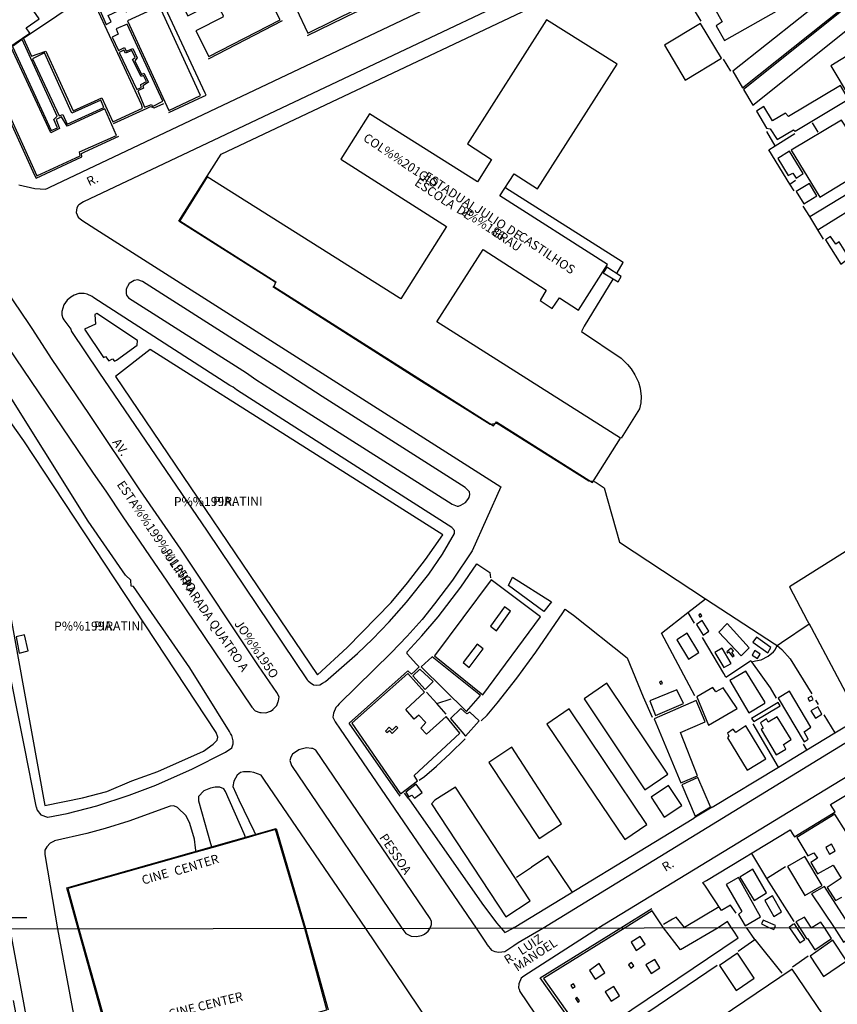
# Model space of a CAD drawing. Extents: x 178278 to 180719, y 1674274 to 1677067.
# Drawn here: x 179367 to 179596, y 1674809 to 1675085 of the extents above; entities that cross this region are included whole.
import ezdxf
from ezdxf.enums import TextEntityAlignment as Align

# ---------------------------------------------------------------- set-up
doc = ezdxf.new("R2010")
doc.units = 0
doc.header["$MEASUREMENT"] = 0
doc.header["$PDMODE"] = 34
doc.header["$PDSIZE"] = 21
for name, color, linetype in [('Pontos', 1, 'CONTINUOUS'), ('V-AREA_VERDE', 3, 'CONTINUOUS'), ('V-CANTEIRO', 6, 'CONTINUOUS'), ('V-EDIFICACAO', 2, 'CONTINUOUS'), ('V-EDIFICACAO_IDENTIFICADA', 6, 'CONTINUOUS'), ('V-ESCADA', 130, 'CONTINUOUS'), ('V-LOTE', 10, 'CONTINUOUS'), ('V-NOME_DOS_LOGRADOUROS', 7, 'CONTINUOUS'), ('V-QUADRA', 5, 'CONTINUOUS'), ('V-TESTADA', 6, 'CONTINUOUS'), ('X-LIMITE_1000', 7, 'CONTINUOUS')]:
    doc.layers.add(name, color=color, linetype=linetype)

msp = doc.modelspace()

# ---------------------------------------------------------------- linework, layer by layer
at = {"layer": 'Pontos', "linetype": 'Continuous'}
msp.add_point((179348.25, 1674833.73), dxfattribs=at)
at = {"layer": 'V-AREA_VERDE'}
msp.add_lwpolyline([(179450.7, 1674901.76), (179459.02, 1674909.44), (179471.37, 1674922.02), (179475.91, 1674927.51), (179481, 1674934.04), (179485.86, 1674940.97), (179403.85, 1674992.91), (179394.09, 1674985.34), (179450.66, 1674901.82), (179450.7, 1674901.76)], close=True, dxfattribs=at)
msp.add_lwpolyline([(179357.11, 1674959.5), (179374.25, 1674865.15), (179384.82, 1674867.32), (179391.63, 1674869.06), (179398.71, 1674872.02), (179405.97, 1674874.67), (179418.75, 1674880.34), (179421.47, 1674882.33), (179422.58, 1674883.41), (179422.79, 1674884.3), (179422.27, 1674885.54), (179368.38, 1674967.32), (179364.77, 1674972.45)], dxfattribs=at)
at = {"layer": 'V-CANTEIRO'}
for points in [[(179363.86, 1674993.77), (179387.79, 1674958.23), (179391.35, 1674953.21), (179396.13, 1674945.99), (179408.45, 1674928.02), (179432.28, 1674892.64), (179433.25, 1674891.63), (179434.53, 1674891.18), (179434.96, 1674891.16), (179436.27, 1674891.11), (179437.53, 1674891.53), (179438.26, 1674892.05), (179438.3, 1674892.08), (179439.27, 1674893.16), (179439.72, 1674894.26), (179439.74, 1674894.41), (179439.92, 1674895.58), (179439.29, 1674896.77), (179434.14, 1674904.27), (179412.38, 1674936.9), (179401.1, 1674953.31), (179386.63, 1674975), (179376.37, 1674990.06), (179370.7, 1674998.73), (179369.96, 1674999.86), (179358.81, 1675016.37)], [(179365.39, 1674810.5), (179392.28, 1674668.95), (179393.11, 1674664.6), (179393.36, 1674663.89), (179394.44, 1674663.75), (179394.57, 1674663.85), (179395.08, 1674664.24), (179395.24, 1674664.8), (179395.06, 1674665.69), (179394.4, 1674669.24), (179364.58, 1674830.53)]]:
    msp.add_lwpolyline(points, dxfattribs=at)
for points in [[(179397.41, 1675010.48), (179397.11, 1675009.68), (179397.08, 1675008.55), (179397.15, 1675008.11), (179397.76, 1675007.32), (179430.83, 1674986.33), (179433.46, 1674984.47), (179440.46, 1674980), (179488.46, 1674949.56), (179489.88, 1674949.01), (179490.27, 1674949.03), (179490.91, 1674949.23), (179492.15, 1674949.98), (179492.84, 1674950.89), (179493.26, 1674951.44), (179493.45, 1674952.3), (179493.3, 1674953.03), (179492.12, 1674954.22), (179452.06, 1674979.67), (179439.79, 1674987.67), (179401.69, 1675011.97), (179400.37, 1675012.42), (179399.34, 1675012.23), (179397.97, 1675011.37), (179397.42, 1675010.52)], [(179443.14, 1674877.13), (179443.43, 1674876.38), (179474.3, 1674830.73), (179475.51, 1674829.29), (179476.01, 1674828.98), (179476.96, 1674828.56), (179478.43, 1674828.39), (179479.86, 1674828.67), (179480.36, 1674828.91), (179480.74, 1674829.1), (179481.71, 1674829.95), (179482.31, 1674830.74), (179482.66, 1674831.75), (179482.66, 1674832.62), (179482.31, 1674833.47), (179450.28, 1674880.62), (179449.43, 1674881.07), (179449.07, 1674881.12), (179447.66, 1674881.31), (179445.76, 1674880.8), (179445.52, 1674880.74), (179443.71, 1674879.52), (179443.19, 1674878.65), (179442.91, 1674877.73)]]:
    msp.add_lwpolyline(points, close=True, dxfattribs=at)
at = {"layer": 'V-EDIFICACAO'}
for points in [[(179552.62, 1675100.9), (179554.96, 1675096.72), (179556.9, 1675097.54), (179564.11, 1675084.72), (179562.46, 1675083.58), (179564.75, 1675079.47), (179589.48, 1675093.49), (179587.16, 1675097.68), (179585.09, 1675096.7), (179577.89, 1675109.71), (179579.77, 1675110.82), (179577.45, 1675114.96), (179552.62, 1675100.9)], [(179451.86, 1675098.82), (179450.89, 1675100.93), (179451.94, 1675101.45), (179449.98, 1675105.36), (179447.94, 1675104.41), (179448.47, 1675103.13), (179446.93, 1675102.4), (179446.19, 1675103.58), (179440.25, 1675100.68), (179445.76, 1675089.02), (179444.7, 1675088.43), (179448.04, 1675081.5), (179462.05, 1675088.43), (179458.08, 1675096.57), (179455.02, 1675095.18), (179452.95, 1675099.31), (179451.86, 1675098.82)], [(179417.89, 1675096.05), (179417.35, 1675096.68), (179410.8, 1675093.24), (179414.35, 1675086.34), (179422.1, 1675090.3), (179424.27, 1675086.45), (179424.15, 1675086.03), (179416.64, 1675082.16), (179420.29, 1675074.95), (179440.24, 1675085.27), (179436.79, 1675092), (179429.17, 1675088.18), (179426.91, 1675092.75), (179434.4, 1675096.67), (179430.95, 1675103.33), (179425.12, 1675100.36), (179424.86, 1675099.63), (179417.89, 1675096.05)], [(179389.45, 1675088.59), (179391.49, 1675083.98), (179392.89, 1675084.67), (179392.03, 1675086.5), (179396.45, 1675088.55), (179397.12, 1675087.47), (179400.83, 1675089.18), (179400.32, 1675090.68), (179404.03, 1675092.42), (179404.85, 1675090.98), (179406.22, 1675091.69), (179404.5, 1675095.46), (179389.45, 1675088.59)], [(179368.34, 1675080.06), (179370.56, 1675075.06), (179374.53, 1675076.45), (179382.24, 1675059.73), (179390.22, 1675063.36), (179393.31, 1675056.66), (179401.66, 1675060.48), (179401.41, 1675061.55), (179387.02, 1675092.65), (179368.34, 1675080.06)], [(179567.11, 1675070.88), (179569.79, 1675066.21), (179598.24, 1675088.83), (179595.42, 1675093.39), (179567.11, 1675070.88)], [(179397.48, 1675084.97), (179409.08, 1675059.89), (179417.89, 1675064.01), (179406.41, 1675089.12), (179397.48, 1675084.97)], [(179570.11, 1675065.77), (179572.7, 1675061.37), (179601.16, 1675084.06), (179598.55, 1675088.42), (179570.11, 1675065.77)], [(179594.6, 1675072.39), (179600.04, 1675063.31), (179625.67, 1675078.9), (179621.38, 1675085.88), (179611.63, 1675079.95), (179610.25, 1675081.97), (179594.6, 1675072.39)], [(179394.32, 1675082.68), (179394.86, 1675081.25), (179393.16, 1675080.38), (179394.9, 1675076.66), (179396.61, 1675077.46), (179397.13, 1675076.5), (179398.95, 1675077.2), (179400.21, 1675074.57), (179399.52, 1675073.77), (179401.36, 1675069.95), (179402.01, 1675070.27), (179403.34, 1675067.74), (179401.71, 1675066.78), (179401.95, 1675066.12), (179400.32, 1675065.33), (179402.26, 1675060.79), (179404.17, 1675061.55), (179404.5, 1675060.95), (179407.34, 1675062.45), (179397.4, 1675084.04), (179394.32, 1675082.68)], [(179547.92, 1675078.18), (179553.76, 1675068.37), (179563.94, 1675074.47), (179558.09, 1675084.23), (179547.92, 1675078.18)], [(179364.76, 1675077.65), (179357.75, 1675072.96), (179372.01, 1675041.54), (179384.23, 1675047.18), (179384.01, 1675048.24), (179394.37, 1675052.86), (179391.11, 1675060.27), (179380.51, 1675055.5), (179379, 1675058.07), (179377.42, 1675057.32), (179378.42, 1675054.77), (179375.96, 1675053.63), (179364.76, 1675077.65)], [(179367.93, 1675079.75), (179365.26, 1675077.76), (179376.09, 1675054.21), (179377.86, 1675055.01), (179376.81, 1675057.34), (179377.77, 1675058.23), (179367.93, 1675079.75)], [(179374.19, 1675075.97), (179370.87, 1675074.36), (179378.29, 1675058.31), (179379.38, 1675058.69), (179380.56, 1675056.05), (179390.86, 1675060.73), (179389.94, 1675062.72), (179381.87, 1675059.09), (179374.19, 1675075.97)], [(179398.89, 1675074.09), (179399.6, 1675074.67), (179398.69, 1675076.65), (179396.9, 1675075.89), (179396.45, 1675076.78), (179395.13, 1675076.06), (179400.09, 1675065.73), (179401.28, 1675066.31), (179401.19, 1675067.11), (179402.74, 1675067.97), (179401.94, 1675069.65), (179401.29, 1675069.4), (179398.89, 1675074.09)], [(179582.68, 1675058.12), (179581.85, 1675059.11), (179578.22, 1675056.92), (179575.77, 1675060.94), (179573.72, 1675059.64), (179576.56, 1675054.89), (179577.58, 1675054.71), (179579.54, 1675051.7), (179584.1, 1675054.46), (179584.6, 1675054.02), (179599.53, 1675063), (179597.26, 1675066.81), (179582.68, 1675058.12)], [(179583.43, 1675048.73), (179591.53, 1675035.57), (179605.34, 1675043.99), (179603.55, 1675047.04), (179607.06, 1675049.2), (179609.03, 1675046.21), (179623.44, 1675054.99), (179615.44, 1675068.04), (179601.11, 1675059.3), (179602.77, 1675056.26), (179599.49, 1675054.18), (179597.57, 1675057.17), (179583.43, 1675048.73)], [(179579.72, 1675046.36), (179582.62, 1675041.64), (179583.89, 1675042.3), (179584.87, 1675040.92), (179586.84, 1675042.24), (179583.03, 1675048.43), (179579.72, 1675046.36)], [(179584.91, 1675037.13), (179586.98, 1675033.67), (179590.64, 1675035.97), (179588.57, 1675039.4), (179584.91, 1675037.13)], [(179594.45, 1675024.5), (179593.1, 1675023.58), (179597.35, 1675016.83), (179599.74, 1675018.52), (179596.95, 1675023.05), (179595.95, 1675022.38), (179594.45, 1675024.5)], [(179499.34, 1674928.35), (179483.5, 1674907.03), (179497.02, 1674896.17), (179513.23, 1674917.95), (179499.34, 1674928.35)], [(179499.21, 1674915.37), (179500.91, 1674914.1), (179504.84, 1674919.53), (179503.15, 1674920.77), (179499.21, 1674915.37)], [(179558.08, 1674918.83), (179557.59, 1674918.56), (179557.86, 1674917.94), (179558.39, 1674918.26), (179558.08, 1674918.83)], [(179558.56, 1674916.99), (179556.94, 1674915.87), (179558.78, 1674912.88), (179560.42, 1674913.95), (179558.56, 1674916.99)], [(179565.5, 1674916.09), (179563.17, 1674913.73), (179569.45, 1674907.04), (179571.71, 1674909.28), (179565.5, 1674916.09)], [(179551.4, 1674911.51), (179554.71, 1674906.17), (179557.61, 1674908.02), (179554.32, 1674913.38), (179551.4, 1674911.51)], [(179573.71, 1674912.29), (179572.7, 1674910.85), (179576.92, 1674907.94), (179577.81, 1674909.42), (179573.71, 1674912.29)], [(179491.54, 1674905.16), (179493.18, 1674903.81), (179497.11, 1674908.98), (179495.43, 1674910.35), (179491.54, 1674905.16)], [(179564.16, 1674909.21), (179562.04, 1674907.99), (179564.58, 1674903.75), (179566.68, 1674904.95), (179564.16, 1674909.21)], [(179565.39, 1674908.18), (179565.63, 1674907.85), (179566.02, 1674908.14), (179567.01, 1674906.79), (179567.45, 1674907.14), (179566.8, 1674908.02), (179567.27, 1674908.49), (179566.66, 1674909.19), (179565.39, 1674908.18)], [(179482.82, 1674906.8), (179479.73, 1674903.95), (179492.51, 1674891.49), (179496.43, 1674895.99), (179482.82, 1674906.8)], [(179573.24, 1674908.54), (179572.56, 1674907.26), (179574.04, 1674906.3), (179574.79, 1674907.56), (179573.24, 1674908.54)], [(179479.41, 1674903.32), (179477.41, 1674901.43), (179480.85, 1674897.59), (179483.17, 1674899.83), (179479.41, 1674903.32)], [(179475.45, 1674892.02), (179480.66, 1674896.9), (179476.06, 1674902.13), (179460.31, 1674888.16), (179473.97, 1674868.4), (179478.72, 1674872.04), (179477.83, 1674873.54), (179490.62, 1674885.39), (179486.73, 1674890.09), (179481.23, 1674885.07), (179479.7, 1674886.83), (179481.07, 1674888.42), (179479.14, 1674890.45), (179477.77, 1674889.36), (179475.45, 1674892.02)], [(179570.72, 1674902.8), (179566.27, 1674900.15), (179571.56, 1674891.07), (179576.04, 1674893.81), (179576.13, 1674894.16), (179570.72, 1674902.8)], [(179531.81, 1674899.42), (179525.43, 1674894.98), (179542.49, 1674869.53), (179548.87, 1674873.88), (179531.81, 1674899.42)], [(179547.12, 1674900), (179546.56, 1674899.74), (179546.85, 1674899.14), (179547.36, 1674899.34), (179547.12, 1674900)], [(179562.34, 1674897.01), (179561.53, 1674898.19), (179556.98, 1674895.6), (179560.31, 1674887.59), (179568.32, 1674892.34), (179564.44, 1674898.09), (179562.34, 1674897.01)], [(179543.86, 1674894.41), (179545.47, 1674890.36), (179553.32, 1674893.69), (179551.44, 1674897.58), (179543.86, 1674894.41)], [(179583.04, 1674897.19), (179579.78, 1674895.17), (179587.09, 1674882.94), (179588.26, 1674883.71), (179587.07, 1674885.8), (179588.97, 1674887.08), (179583.04, 1674897.19)], [(179588.17, 1674895.19), (179588.63, 1674894.33), (179589.64, 1674894.86), (179589.12, 1674895.77), (179588.17, 1674895.19)], [(179490.86, 1674892.26), (179488.02, 1674889.46), (179492.17, 1674884.52), (179496.04, 1674888.81), (179493.36, 1674891.29), (179492.57, 1674890.81), (179490.86, 1674892.26)], [(179545.05, 1674889.45), (179552.58, 1674871.49), (179557.26, 1674873.48), (179552.43, 1674885.55), (179559.36, 1674888.56), (179556.81, 1674894.55), (179545.05, 1674889.45)], [(179572.39, 1674889.54), (179572.96, 1674888.64), (179580.42, 1674893.08), (179579.84, 1674894), (179572.39, 1674889.54)], [(179589.01, 1674891.61), (179590.3, 1674889.62), (179592.03, 1674890.69), (179590.93, 1674892.73), (179589.01, 1674891.61)], [(179531.3, 1674877.22), (179521.23, 1674892.22), (179515.03, 1674887.95), (179536.81, 1674855.56), (179542.97, 1674859.77), (179531.3, 1674877.22)], [(179577.05, 1674888.51), (179576.55, 1674889.4), (179574.84, 1674888.25), (179575.59, 1674886.82), (179575.02, 1674886.44), (179579.22, 1674879.3), (179581.99, 1674880.92), (179581.3, 1674882.22), (179583.42, 1674883.64), (179579.53, 1674889.97), (179577.05, 1674888.51)], [(179469.77, 1674885.98), (179470.17, 1674885.62), (179470.87, 1674886.1), (179471.66, 1674885.3), (179473.21, 1674886.92), (179472.8, 1674887.35), (179471.62, 1674886.27), (179470.79, 1674887.06), (179469.77, 1674885.98)], [(179570.72, 1674887.42), (179567.97, 1674885.59), (179567.24, 1674886.48), (179565.66, 1674885.39), (179566.04, 1674884.64), (179565.62, 1674884.09), (179571.11, 1674875.01), (179576.35, 1674878.24), (179570.72, 1674887.42)], [(179505.18, 1674881.48), (179498.76, 1674877.17), (179512.81, 1674855.85), (179519.1, 1674860.03), (179505.18, 1674881.48)], [(179475.44, 1674868.83), (179476.28, 1674867.53), (179477.17, 1674868.07), (179477.94, 1674867.14), (179480.08, 1674868.76), (179478.32, 1674871.13), (179475.44, 1674868.83)], [(179489.39, 1674870.26), (179483.63, 1674866.61), (179482.7, 1674865.61), (179503.52, 1674833.95), (179510.27, 1674838.38), (179489.39, 1674870.26)], [(179544.21, 1674867.47), (179547.89, 1674861.85), (179552.84, 1674865.12), (179549.1, 1674870.73), (179544.21, 1674867.47)], [(179557.3, 1674872.94), (179552.82, 1674870.95), (179556.54, 1674862.17), (179560.84, 1674864.76), (179557.3, 1674872.94)], [(179593.14, 1674853.32), (179594.18, 1674851.5), (179595.84, 1674852.45), (179594.74, 1674854.29), (179593.14, 1674853.32)], [(179587.28, 1674850.81), (179582.4, 1674848.03), (179587.34, 1674839.95), (179592.13, 1674842.73), (179587.28, 1674850.81)], [(179569.11, 1674845.09), (179573.06, 1674838.5), (179576.56, 1674840.66), (179572.71, 1674847.32), (179569.11, 1674845.09)], [(179568.67, 1674844.94), (179565.24, 1674842.99), (179569.65, 1674835.46), (179568.72, 1674834.56), (179570.53, 1674831.43), (179574.9, 1674833.96), (179568.67, 1674844.94)], [(179595.49, 1674830.95), (179598.16, 1674826.86), (179601.39, 1674829.06), (179600.17, 1674830.96), (179592.81, 1674842.43), (179589.15, 1674840.37)], [(179578.24, 1674839.78), (179576.11, 1674838.54), (179578.57, 1674834.05), (179580.78, 1674835.32), (179578.24, 1674839.78)], [(179536.9, 1674830.84), (179514.05, 1674816.64), (179526.15, 1674799.48), (179568.59, 1674828.01), (179567.37, 1674829.9), (179566.73, 1674830.9), (179566.12, 1674831.9), (179565.66, 1674832.62), (179562.96, 1674830.89), (179552.42, 1674824.72), (179547.69, 1674830.86), (179544.5, 1674835.59), (179536.91, 1674830.84)], [(179577.23, 1674830.92), (179578.64, 1674830.4), (179578.87, 1674830.92), (179579.08, 1674831.47), (179575.58, 1674832.96), (179575.15, 1674832)], [(179582.93, 1674830.94), (179583.62, 1674829.93), (179585.89, 1674826.66), (179587.26, 1674827.58), (179585.07, 1674830.93), (179584.39, 1674832), (179583.92, 1674831.75)], [(179585.79, 1674830.93), (179587.73, 1674827.88), (179588.03, 1674827.86), (179590.06, 1674824.72), (179594.75, 1674827.85), (179592.81, 1674830.95), (179591.78, 1674832.48), (179589.39, 1674830.94), (179589.17, 1674830.8), (179589.08, 1674830.94), (179587.18, 1674833.83), (179584.78, 1674832.49)], [(179538.58, 1674826.8), (179540.01, 1674824.55), (179542.56, 1674826.26), (179541.15, 1674828.46), (179538.58, 1674826.8)], [(179588.81, 1674822.92), (179592.57, 1674817.22), (179599, 1674821.57), (179595.11, 1674827.38), (179588.81, 1674822.92)], [(179568.45, 1674823.75), (179563.38, 1674820.33), (179568.04, 1674813.34), (179573.05, 1674816.74), (179568.45, 1674823.75)], [(179526.92, 1674818.94), (179528.51, 1674816.46), (179531.27, 1674818.23), (179529.61, 1674820.82), (179526.92, 1674818.94)], [(179537.85, 1674820.49), (179538.51, 1674819.55), (179539.34, 1674820.22), (179538.76, 1674821.17), (179537.85, 1674820.49)], [(179542.72, 1674820.5), (179544.19, 1674818.09), (179546.7, 1674819.65), (179545.23, 1674822.03), (179542.72, 1674820.5)], [(179550.28, 1674796.72), (179560.68, 1674781.56), (179594.02, 1674804.16), (179583.7, 1674819.29), (179550.28, 1674796.72)], [(179522.46, 1674815.17), (179521.72, 1674814.69), (179522.17, 1674813.91), (179522.96, 1674814.39), (179522.46, 1674815.17)], [(179531.38, 1674812.9), (179532.97, 1674810.28), (179535.35, 1674811.79), (179533.76, 1674814.41), (179531.38, 1674812.9)], [(179523.44, 1674811.4), (179523, 1674811.04), (179523.78, 1674809.96), (179524.17, 1674810.42), (179523.44, 1674811.4)]]:
    msp.add_lwpolyline(points, close=True, dxfattribs=at)
msp.add_lwpolyline([(179598.77, 1674857.86), (179595.7, 1674862.68), (179585.04, 1674856.15), (179588.15, 1674851.05), (179589.81, 1674851.87), (179590.86, 1674850.35), (179588.98, 1674849.14), (179590.89, 1674845.95), (179595.2, 1674848.42), (179597.48, 1674844.77), (179593.52, 1674842.19), (179595.85, 1674838.5), (179597.64, 1674839.49)], dxfattribs=at)
at = {"layer": 'V-EDIFICACAO_IDENTIFICADA'}
for points in [[(179377.76, 1675099.93), (179387.72, 1675106.85), (179385.98, 1675109.65), (179392.84, 1675114.4), (179400.84, 1675102.86), (179416.14, 1675113.45), (179400.85, 1675135.85), (179346.07, 1675097.93), (179361.49, 1675075.76), (179370.05, 1675081.54), (179369.09, 1675082.97), (179372.73, 1675085.57), (179367.98, 1675092.45), (179363.21, 1675089.17), (179360.72, 1675092.85), (179375.53, 1675103.05), (179377.76, 1675099.93)], [(179512.39, 1675037.93), (179534.7, 1675072.81), (179514.93, 1675085.26), (179492.71, 1675050.46), (179499.49, 1675046.07), (179495.52, 1675039.89), (179465.31, 1675058.93), (179457.23, 1675046.24), (179486.86, 1675027.34), (179474.03, 1675007.06), (179473.56, 1675007.33), (179419.83, 1675041.26), (179412.1, 1675028.97), (179439.05, 1675011.86), (179438.46, 1675010.58), (179500.03, 1674971.54), (179500.84, 1674972.6), (179527.78, 1674955.62), (179535.59, 1674968.03), (179484.17, 1675000.65), (179497.14, 1675020.88), (179514.83, 1675009.53), (179513.11, 1675006.61), (179516.44, 1675004.37), (179518.53, 1675007.32), (179523.9, 1675003.87), (179532.03, 1675016.68), (179501.79, 1675035.96), (179505.79, 1675042.07), (179512.39, 1675037.93)], [(179395.84, 1674787.93), (179416.13, 1674793.79), (179414.96, 1674798.24), (179428.96, 1674802.25), (179430.27, 1674797.73), (179434.78, 1674799.07), (179433.89, 1674802.33), (179453.35, 1674807.91), (179447.13, 1674830.68), (179447.13, 1674830.69), (179438.98, 1674858.37), (179433.41, 1674856.79), (179430.64, 1674856.01), (179421.06, 1674853.29), (179416.7, 1674852.06), (179380.77, 1674841.88), (179383.84, 1674830.56), (179395.84, 1674787.93)]]:
    msp.add_lwpolyline(points, close=True, dxfattribs=at)
at = {"layer": 'V-EDIFICACAO_IDENTIFICADA', "flags": 128}
msp.add_lwpolyline([(179447.13, 1674830.68), (179447.13, 1674830.69)], close=True, dxfattribs=at)
at = {"layer": 'V-ESCADA'}
msp.add_lwpolyline([(179534.98, 1675011.81), (179535.84, 1675013.33), (179531.84, 1675015.92), (179530.8, 1675014.35), (179534.98, 1675011.81)], close=True, dxfattribs=at)
at = {"layer": 'V-ESCADA', "linetype": 'Continuous', "flags": 128}
msp.add_lwpolyline([(179366.26, 1674912.36), (179367.07, 1674907.81), (179369.63, 1674908.45), (179368.56, 1674912.96)], close=True, dxfattribs=at)
at = {"layer": 'V-LOTE'}
for p, q in [((179545.81, 1675105.45), (179558.14, 1675084.87)), ((179566.52, 1675070.85), (179564.52, 1675074.24)), ((179588.67, 1675030.1), (179631.34, 1675056.11)), ((179591.06, 1675053.77), (179589.43, 1675056.39)), ((179579.02, 1675049.95), (179576.62, 1675053.98)), ((179579.02, 1675049.95), (179584.49, 1675053.37)), ((179583.12, 1675039.25), (179584.64, 1675040.36)), ((179584.3, 1675037.32), (179583.12, 1675039.25)), ((179588.67, 1675030.1), (179586.83, 1675033.08)), ((179590.94, 1675026.43), (179588.67, 1675030.1)), ((179592.56, 1675023.81), (179590.94, 1675026.43)), ((179499.03, 1674930.38), (179499.23, 1674928.95)), ((179504.23, 1674926.74), (179505.37, 1674929.13)), ((179505.37, 1674929.13), (179516.33, 1674922.22)), ((179554.48, 1674919.16), (179559.44, 1674923.02)), ((179522.45, 1674918.46), (179537.52, 1674906.49)), ((179547.1, 1674913.41), (179554.48, 1674919.16)), ((179554.48, 1674919.16), (179556.28, 1674916.2)), ((179589.04, 1674914.98), (179601.95, 1674890.76)), ((179556.45, 1674895.83), (179547.1, 1674913.41)), ((179537.52, 1674906.49), (179537.53, 1674906.48)), ((179484.14, 1674893.68), (179481.22, 1674896.92)), ((179484.14, 1674893.68), (179488.15, 1674895.04)), ((179486.79, 1674890.75), (179484.14, 1674893.68)), ((179590.24, 1674894.63), (179591, 1674893.4)), ((179592.66, 1674890.52), (179595.74, 1674885.52)), ((179579.9, 1674875.9), (179572.82, 1674888)), ((179587.86, 1674880.74), (179595.74, 1674885.52)), ((179587.86, 1674880.74), (179586.92, 1674882.35)), ((179579.9, 1674875.9), (179584.51, 1674878.7)), ((179584.51, 1674878.7), (179587.86, 1674880.74)), ((179561.31, 1674864.62), (179579.9, 1674875.9)), ((179594.52, 1674865.41), (179600.08, 1674868.75)), ((179506.51, 1674845.02), (179510.73, 1674847.81))]:
    msp.add_line(p, q, dxfattribs=at)
for points in [[(179419.76, 1675041.42), (179423.69, 1675047.58), (179545.81, 1675105.45)], [(179419.46, 1675064.14), (179419.19, 1675064.68), (179406.8, 1675091.45)], [(179583.12, 1675039.25), (179577.24, 1675048.84), (179579.02, 1675049.95)], [(179503.54, 1675038.22), (179536.13, 1675017.54), (179536.34, 1675017.36), (179536.29, 1675017.24), (179534.6, 1675014.32)], [(179590.94, 1675026.43), (179591.95, 1675027.06), (179603.99, 1675034.58)], [(179533.44, 1675012.61), (179525.48, 1674999.43), (179524.74, 1674997.97), (179535.81, 1674990.49), (179537.63, 1674988.67), (179538.63, 1674987.43), (179539.67, 1674985.78), (179540.67, 1674983.69), (179541.13, 1674982.04), (179541.42, 1674979.69), (179541.35, 1674977.98), (179540.97, 1674976.3), (179535.84, 1674968.08)], [(179393.26, 1674990.25), (179393.82, 1674989.62), (179394.4, 1674989.87), (179400.14, 1674994.13), (179400.27, 1674995.37), (179388.85, 1675002.99), (179388.31, 1675002.73), (179388.5, 1674999.97), (179385.39, 1674998.55), (179390.74, 1674990.63), (179391.29, 1674990.89), (179392.26, 1674989.7), (179393.26, 1674990.25)], [(179528.25, 1674955.92), (179528.79, 1674955.58), (179531.1, 1674954.12), (179535.31, 1674938.92), (179559.44, 1674923.02)], [(179632.65, 1674957.61), (179583.03, 1674926.35), (179587.98, 1674916.98), (179589.04, 1674914.98)], [(179475.81, 1674908.15), (179479.97, 1674912.66), (179484.55, 1674918), (179490.91, 1674926.31), (179495.39, 1674932.8), (179499.03, 1674930.38)], [(179516.33, 1674922.22), (179514.1, 1674919.48), (179504.23, 1674926.74)], [(179559.44, 1674923.02), (179578.82, 1674910.43), (179579.54, 1674909.96)], [(179496.58, 1674888.85), (179498.23, 1674890.47), (179501.05, 1674893.79), (179506.62, 1674900.84), (179511.86, 1674908.06), (179519.45, 1674919.11), (179520.14, 1674920.1)], [(179520.14, 1674920.1), (179521.14, 1674919.39), (179522.45, 1674918.46)], [(179579.54, 1674909.96), (179580.73, 1674910.76), (179588.5, 1674915.99), (179589.04, 1674914.98)], [(179565.14, 1674901.09), (179564.55, 1674902.09), (179558.58, 1674912.21)], [(179572.39, 1674905.4), (179573.44, 1674905.63), (179575.09, 1674905.98), (179577.06, 1674907), (179578.51, 1674908.18), (179578.99, 1674908.76), (179579.54, 1674909.96)], [(179579.54, 1674909.96), (179580.82, 1674908.88), (179583.15, 1674906.26), (179589.22, 1674896.37)], [(179479.25, 1674903.94), (179478.48, 1674904.77), (179475.84, 1674907.65), (179475.81, 1674908.15)], [(179537.52, 1674906.49), (179541.96, 1674895.53), (179544.47, 1674889.87)], [(179565.14, 1674901.09), (179566.15, 1674901.76), (179572.14, 1674905.76), (179572.39, 1674905.4)], [(179572.39, 1674905.4), (179577.57, 1674898.08), (179579.28, 1674895.24)], [(179595.74, 1674885.52), (179598.96, 1674887.49), (179601.69, 1674890.11), (179602.86, 1674892.79), (179603.46, 1674893.79), (179603.9, 1674895.03)], [(179479.23, 1674872.24), (179480.72, 1674873.26), (179484.1, 1674876.18), (179487.93, 1674879.73), (179492.05, 1674883.85)], [(179476.27, 1674867.03), (179496.76, 1674837.77), (179500.84, 1674832.3), (179502.18, 1674830.78)], [(179595.77, 1674863.35), (179595.17, 1674864.34), (179594.52, 1674865.41)], [(179558.73, 1674843.53), (179559.74, 1674844.14), (179583.19, 1674858.27)], [(179583.19, 1674858.27), (179583.84, 1674857.21), (179584.39, 1674856.32)], [(179522.12, 1674840.93), (179515.33, 1674850.92), (179510.73, 1674847.81)], [(179572.33, 1674851.72), (179576.28, 1674845.15), (179576.55, 1674844.72)], [(179576.55, 1674844.72), (179577.56, 1674845.34), (179581.89, 1674848.05)], [(179568.06, 1674834.93), (179566.45, 1674837.23), (179563.93, 1674835.74), (179559.41, 1674842.53), (179558.73, 1674843.53)], [(179551.24, 1674833.85), (179550.24, 1674833.27), (179547.69, 1674831.78)], [(179553.55, 1674830.96), (179552.04, 1674832.86), (179551.24, 1674833.85)]]:
    msp.add_lwpolyline(points, dxfattribs=at)
at = {"layer": 'V-LOTE', "flags": 128}
for points in [[(179505.84, 1674830.99), (179556.22, 1674861.55)], [(179576.55, 1674844.72), (179584.22, 1674832.6)], [(179563.27, 1674836.7), (179553.55, 1674830.96)], [(179502.18, 1674830.78), (179503.17, 1674829.53)], [(179503.17, 1674829.53), (179505.54, 1674830.79)], [(179573.32, 1674827.6), (179570.98, 1674830.91)], [(179568.57, 1674824.28), (179573.32, 1674827.6)], [(179573.32, 1674827.6), (179580.81, 1674818.11)], [(179583.84, 1674819.97), (179588.21, 1674822.99)], [(179543.28, 1674807.19), (179562.77, 1674820.41)]]:
    msp.add_lwpolyline(points, dxfattribs=at)
at = {"layer": 'V-QUADRA'}
for points in [[(179367, 1675039.06), (179371.47, 1675038.02), (179374.44, 1675037.83), (179375.09, 1675038.07), (179375.7, 1675038.36), (179592.7, 1675141.27), (179592.7, 1675141.27), (179594.25, 1675142.06), (179595.05, 1675142.47), (179595.85, 1675143.3), (179596.3, 1675144.87), (179595.49, 1675146.37), (179594.01, 1675148.78), (179541.65, 1675233.83), (179541.31, 1675234.39), (179540.17, 1675235.43), (179538.67, 1675236.12), (179537.76, 1675236.29), (179536.44, 1675235.73), (179535.67, 1675235.21), (179429.3, 1675163.2), (179416.13, 1675154.29), (179323.73, 1675091.74)], [(179598.42, 1675135.19), (179385.09, 1675034.29), (179383.78, 1675033.46), (179383.63, 1675033.21), (179383.26, 1675032.55), (179383.09, 1675031.24), (179383.61, 1675029.99), (179384.68, 1675029.12), (179388.61, 1675026.62), (179502.06, 1674954.44), (179494.08, 1674936.5), (179488.54, 1674928.3), (179488.54, 1674928.3), (179483.54, 1674921.63), (179480.03, 1674917.28), (179475.83, 1674912.55), (179471.38, 1674907.91), (179456.79, 1674893.64), (179456.28, 1674893.03), (179455.89, 1674892.56), (179455.16, 1674891.02), (179455, 1674889.85), (179455.64, 1674888.56), (179457.05, 1674886.5), (179495.15, 1674830.77), (179497.76, 1674826.83), (179498.27, 1674826.06), (179499.47, 1674824.64), (179500.41, 1674824.21), (179501.57, 1674824.01), (179503.23, 1674824.27), (179505.74, 1674825.92), (179506.96, 1674826.73), (179513.83, 1674830.8), (179711.39, 1674951.68)], [(179363.12, 1674908.71), (179368.53, 1674881.61), (179368.53, 1674881.61), (179371.8, 1674864.94), (179371.84, 1674864.79), (179372.13, 1674863.86), (179373.17, 1674862.54), (179375.08, 1674861.88), (179375.1, 1674861.87), (179380.54, 1674862.92), (179388.89, 1674865.08), (179397.93, 1674867.99), (179405.42, 1674870.83), (179415.63, 1674875.4), (179424.89, 1674880.08), (179426.66, 1674881.28), (179426.75, 1674881.52), (179427.08, 1674882.38), (179427.11, 1674883.28), (179426.66, 1674884.74), (179426.33, 1674885.3), (179426, 1674885.86), (179414.92, 1674903.68), (179399.16, 1674926.48), (179398.5, 1674926.56), (179398.41, 1674928.29), (179396.89, 1674929.7), (179386.45, 1674944.8), (179361.67, 1674984.24)], [(179716.21, 1674944.53), (179529.6, 1674830.83), (179529.45, 1674830.73), (179511.19, 1674819.02), (179508.54, 1674817.32), (179507.81, 1674816.71), (179507.1, 1674815.18), (179507.07, 1674814.08), (179507.2, 1674813.66), (179507.4, 1674813), (179557.15, 1674739.61), (179557.69, 1674738.81), (179558.48, 1674737.95), (179559.72, 1674737.13), (179562.01, 1674736.79), (179563.69, 1674737.19), (179565.25, 1674738.21), (179566.85, 1674739.25), (179675.53, 1674812.95)], [(179484.22, 1674800.99), (179475.25, 1674814.31), (179464.21, 1674830.71), (179435.86, 1674872.22), (179434.92, 1674873.6), (179432.89, 1674874.37), (179431.87, 1674874.54), (179431.34, 1674874.55), (179429.94, 1674874.59), (179429.09, 1674874.33), (179428.18, 1674873.63), (179427.26, 1674871.96), (179426.98, 1674870.48), (179428.64, 1674866.67), (179432.83, 1674858), (179433.41, 1674856.79), (179430.64, 1674856.01), (179430.11, 1674857.22), (179424.97, 1674869.03), (179424.42, 1674869.79), (179423.29, 1674870.29), (179422.06, 1674870.29), (179420.76, 1674870.03), (179418.82, 1674869.21), (179417.4, 1674867.66), (179417.38, 1674866.48), (179420.72, 1674854.51), (179421.06, 1674853.29), (179416.7, 1674852.06), (179416.52, 1674853.31), (179416.19, 1674855.68), (179414.91, 1674860.1), (179413.89, 1674862.19), (179411.49, 1674864.56), (179410.41, 1674864.99), (179409.44, 1674864.97), (179397.86, 1674860.76), (179391.24, 1674858.72), (179386.08, 1674857.31), (179377.01, 1674855.23), (179376.92, 1674855.18), (179375.79, 1674854.6), (179374.83, 1674853.53), (179374.25, 1674852.61), (179374.27, 1674851.5), (179374.39, 1674850.82), (179377.82, 1674830.55), (179396.14, 1674732.57)]]:
    msp.add_lwpolyline(points, dxfattribs=at)
msp.add_lwpolyline([(179447.78, 1674900.37), (179448.09, 1674900.08), (179448.64, 1674899.55), (179449.57, 1674898.98), (179450.33, 1674898.82), (179451.37, 1674898.92), (179452.11, 1674899.38), (179452.95, 1674899.9), (179461.93, 1674907.76), (179466.09, 1674911.75), (179470.75, 1674916.56), (179475.67, 1674922.06), (179481.96, 1674929.95), (179485.78, 1674935.5), (179489.07, 1674941.3), (179489.1, 1674942.14), (179488.34, 1674943.06), (179466.69, 1674956.85), (179428.04, 1674981.54), (179427.09, 1674982.3), (179426.14, 1674982.78), (179388.05, 1675007.39), (179387.59, 1675007.69), (179386.18, 1675008.42), (179385.31, 1675008.58), (179383.86, 1675008.55), (179382.5, 1675008.13), (179381.55, 1675007.57), (179380.52, 1675006.69), (179379.65, 1675005.4), (179379.02, 1675003.55), (179379.05, 1675002.62), (179379.32, 1675001.7), (179379.66, 1675001.17), (179379.89, 1675000.81), (179381.53, 1674998.61), (179381.79, 1674997.97), (179389.43, 1674986.57), (179419.77, 1674941.95), (179447.78, 1674900.37)], close=True, dxfattribs=at)
at = {"layer": 'V-TESTADA'}
for p, q in [((179420.14, 1675074.34), (179440.93, 1675085.05)), ((179357.11, 1675073.07), (179371.37, 1675041.72)), ((179411.83, 1675028.83), (179419.76, 1675041.42)), ((179438.88, 1675011.72), (179411.83, 1675028.83)), ((179526.79, 1674955.96), (179501.07, 1674972.13)), ((179528.25, 1674955.92), (179526.79, 1674955.96)), ((179505.37, 1674929.13), (179516.33, 1674922.22)), ((179554.48, 1674919.16), (179559.44, 1674923.02)), ((179522.45, 1674918.46), (179537.52, 1674906.49)), ((179547.1, 1674913.41), (179554.48, 1674919.16)), ((179537.52, 1674906.49), (179537.53, 1674906.48)), ((179587.86, 1674880.74), (179595.74, 1674885.52)), ((179579.9, 1674875.9), (179584.51, 1674878.7)), ((179584.51, 1674878.7), (179587.86, 1674880.74)), ((179561.31, 1674864.62), (179579.9, 1674875.9)), ((179476.27, 1674867.03), (179475.14, 1674868.57)), ((179594.52, 1674865.41), (179600.08, 1674868.75)), ((179561.31, 1674864.62), (179556.22, 1674861.55)), ((179505.84, 1674830.99), (179556.22, 1674861.55)), ((179380.44, 1674842.06), (179421, 1674853.51)), ((179383.6, 1674830.56), (179380.44, 1674842.06)), ((179535.69, 1674830.84), (179544.44, 1674836.29)), ((179563.27, 1674836.7), (179553.55, 1674830.96)), ((179395.55, 1674787.74), (179383.6, 1674830.56)), ((179447.36, 1674830.68), (179453.73, 1674807.92)), ((179502.18, 1674830.78), (179503.17, 1674829.53)), ((179503.17, 1674829.53), (179505.55, 1674830.79)), ((179505.84, 1674830.99), (179505.55, 1674830.79))]:
    msp.add_line(p, q, dxfattribs=at)
for points in [[(179419.76, 1675041.42), (179423.69, 1675047.58), (179545.81, 1675105.45)], [(179447.88, 1675080.88), (179461.52, 1675087.53), (179462.67, 1675088.1)], [(179409.01, 1675059.26), (179417.49, 1675063.21), (179419.46, 1675064.14)], [(179393.53, 1675056.2), (179402.93, 1675060.48), (179403.93, 1675060.94)], [(179403.93, 1675060.94), (179404.93, 1675060.61), (179407.61, 1675061.77)], [(179384.53, 1675047.82), (179385.53, 1675048.28), (179395.06, 1675052.66)], [(179371.37, 1675041.72), (179371.84, 1675040.89), (179384.69, 1675046.82), (179384.53, 1675047.82)], [(179501.07, 1674972.13), (179500.9, 1674972.24), (179501.07, 1674972.13), (179499.07, 1674971.87), (179479.09, 1674984.42), (179438.23, 1675010.46)], [(179528.25, 1674955.92), (179528.79, 1674955.58), (179531.1, 1674954.12), (179535.31, 1674938.92), (179559.44, 1674923.02)], [(179475.81, 1674908.15), (179479.97, 1674912.66), (179484.55, 1674918), (179490.91, 1674926.31), (179495.39, 1674932.8), (179499.03, 1674930.38)], [(179520.14, 1674920.1), (179521.14, 1674919.39), (179522.45, 1674918.46)], [(179476.03, 1674902.84), (179477.03, 1674901.92), (179478.06, 1674902.86), (179479.25, 1674903.94)], [(179473.9, 1674867.74), (179459.54, 1674888.21), (179475.03, 1674901.95), (179476.03, 1674902.84)], [(179595.74, 1674885.52), (179598.96, 1674887.49), (179601.69, 1674890.11), (179602.86, 1674892.79), (179603.46, 1674893.79), (179603.9, 1674895.03)], [(179476.27, 1674867.03), (179496.76, 1674837.77), (179500.84, 1674832.3), (179502.18, 1674830.78)], [(179584.39, 1674856.32), (179585.46, 1674856.99), (179594.75, 1674862.72), (179595.77, 1674863.35)], [(179421, 1674853.51), (179439.15, 1674858.64), (179447.36, 1674830.68)], [(179558.73, 1674843.53), (179559.74, 1674844.14), (179583.19, 1674858.27)], [(179551.24, 1674833.85), (179550.24, 1674833.27), (179547.69, 1674831.78)], [(179525.92, 1674798.79), (179513.13, 1674816.83), (179535.69, 1674830.84)]]:
    msp.add_lwpolyline(points, dxfattribs=at)
at = {"layer": 'X-LIMITE_1000', "linetype": 'Continuous'}
msp.add_line((180710.61, 1674832.96), (178299.43, 1674828.48), dxfattribs=at)

# ---------------------------------------------------------------- texts
at = {"layer": 'V-NOME_DOS_LOGRADOUROS'}
for s, rotation, p in [('COL%%201GIO', 326.3099, (179473.95, 1675045.57)), ('R.', 24.7751, (179387.74, 1675040.11)), ('ESTADUAL', 326.3099, (179487.79, 1675036.88)), ('ESCOLA', 326.3099, (179483.47, 1675036.31)), ('DE', 326.3099, (179491.75, 1675031.04)), ('JULIO', 326.3099, (179499.04, 1675029.78)), ('2%%186', 326.3099, (179497, 1675027.91)), ('DE', 326.3099, (179505.69, 1675025.45)), ('GRAU', 326.3099, (179503.6, 1675023.46)), ('CASTILHOS', 326.3099, (179514.76, 1675019.7)), ('AV.', 304.1597, (179395.27, 1674965.34)), ('ESTA%%199%%195O', 304.1597, (179404.83, 1674941.26)), ('JULINHO', 304.1597, (179411.51, 1674931.1)), ('PARADA QUATRO A', 304.1597, (179421.79, 1674915.42)), ('JO%%195O', 304.1597, (179433.37, 1674908.78)), ('PESSOA', 304.1597, (179472.31, 1674851.38)), ('CENTER', 16.8214, (179416.85, 1674848.18)), ('R.', 31.6755, (179549.07, 1674848.12)), ('CINE', 16.8214, (179405.27, 1674844.9)), ('R.  LUIZ', 33.304, (179508.55, 1674824.64)), ('MANOEL', 33.304, (179511.94, 1674823.06)), ('CINE CENTER', 13.8301, (179419.43, 1674808.9))]:
    msp.add_text(s, height=2.5, rotation=rotation, dxfattribs=at).set_placement(p, align=Align.MIDDLE)
for s, p in [('P%%199A.', (179419.02, 1674949.96)), ('PIRATINI', (179428.36, 1674950.04)), ('P%%199A.', (179385.45, 1674915.07)), ('PIRATINI', (179395.05, 1674915.11))]:
    msp.add_text(s, height=2.5, dxfattribs=at).set_placement(p, align=Align.MIDDLE)

doc.saveas('drawing.dxf')
